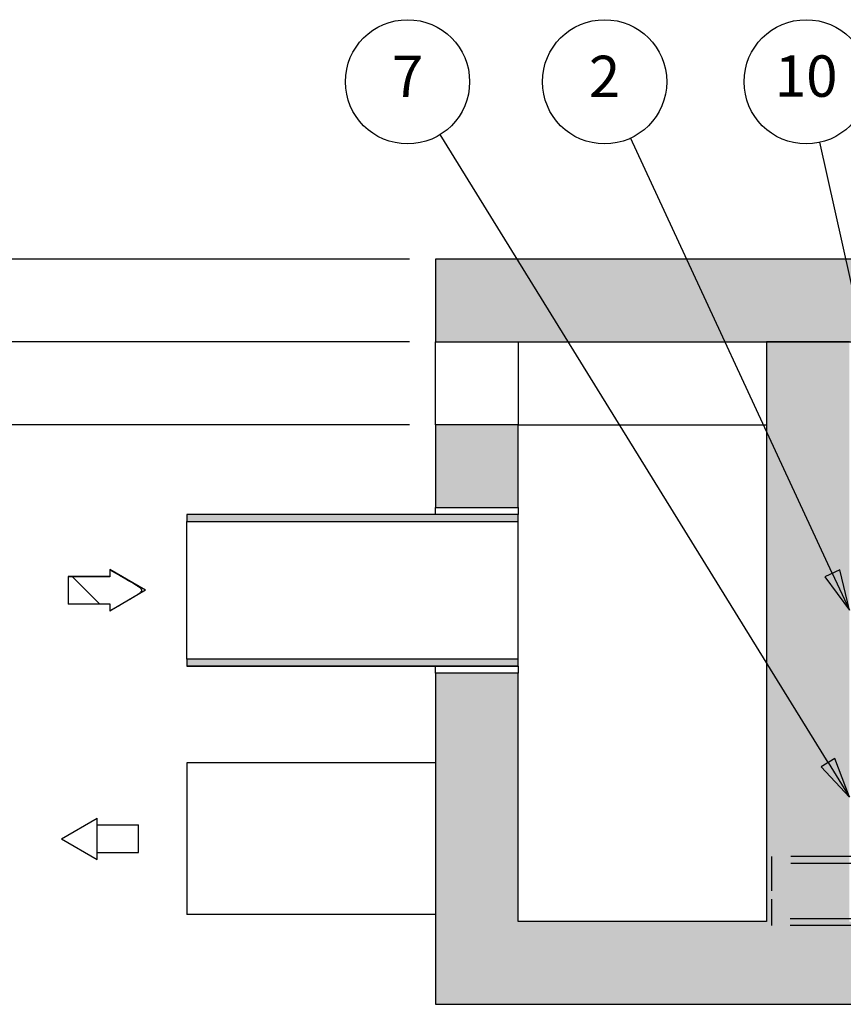
# Model space of a CAD drawing. Units: millimetres. Extents: x 125 to 10670, y 125 to 11289.
# Drawn here: x 4899 to 6162, y 2335 to 3845 of the extents above; entities that cross this region are included whole.
import ezdxf

# ---------------------------------------------------------------- set-up
doc = ezdxf.new("R2010")
doc.units = ezdxf.units.MM
doc.header["$LTSCALE"] = 25
doc.linetypes.add('DASHED', pattern=[0.2067, 0.1654, -0.0413])
for name, color, linetype, lineweight in [('Dimension (Hydro)', 7, 'Continuous', 25), ('Hatch (Hydro)', 7, 'Continuous', 18), ('Hidden (Hydro)', 7, 'DASHED', 25), ('Symbol (Hydro)', 7, 'Continuous', 25), ('Visible (Hydro)', 7, 'Continuous', 25)]:
    doc.layers.add(name, color=color, linetype=linetype, lineweight=lineweight)
doc.styles.add('BOM Text (Hydro)', font='arial.ttf')
doc.styles.add('Note Text (Hydro)', font='arial.ttf')
doc.dimstyles.new('Dimensions Fraction (Hydro US)', dxfattribs={"dimscale": 25, "dimtxt": 2.54, "dimasz": 2.5, "dimexe": 3.175, "dimexo": 1.5875, "dimgap": 0.8, "dimtad": 0, "dimtih": 1, "dimtoh": 1, "dimdec": 4, "dimlfac": 0.03937, "dimrnd": 1e-08, "dimzin": 3, "dimdsep": 46, "dimlunit": 5, "dimtxsty": 'Note Text (Hydro)', "dimcen": 0.09, "dimdle": 10, "dimclrd": 256, "dimclre": 256, "dimclrt": 256, "dimadec": 0, "dimazin": 1, "dimtfac": 1, "dimtofl": 0, "dimtmove": 0, "dimatfit": 3, "dimfxl": 1, "dimfrac": 2, "dimtolj": 1, "dimtzin": 0, "dimlwd": -1, "dimlwe": -1, "dimarcsym": 0})
pattern_1 = [(95, (0, 0), (37.11443, 31.14273), [5.04682, -55.51504]), (40, (0, 0), (-42.39277, 29.1887), [4.03746, -44.41203]), (145.451, (3.093, 2.595), (-5.27785, 60.33147), [4.28914, -47.18052]), (91.1842, (-9.516, 9.516), (58.65704, 42.90567), [7.57023, -83.27256]), (141.6356, (-4.63, 13.09), (-1.87714, 90.82365), [6.4337, -70.7706]), (36.184, (-9.52, 9.52), (-1.8773, 90.82365), [6.0562, -66.61805]), (66, (-2.38, 11.895), (47.5593, 9.24461), [5.04682, -55.51504]), (11, (-2.38, 11.895), (-22.9266, 46.08143), [4.03746, -44.41203]), (116.4514, (1.584, 12.666), (24.63278, 55.32602), [4.28914, -47.18052]), (82.5, (0, 0), (-15.26113, 16.41831), [0, -43.87371, 0, -45.08494, 0, -44.58026]), (52.5, (0, 0), (-6.24951, 31.284203), [0, -25.70515, 0, -42.86434, 0, -16.99097]), (12.5, (-10.61, -10.61), (26.473486, 24.32708), [0, -16.82274, 0, -52.48695, 0, -69.64614]), (2.5, (-15.37, -15.37), (22.98592, 32.51229), [0, -21.86956, 0, -34.85672, 0, -49.45886])]

# ---------------------------------------------------------------- blocks, each defined once
blk = doc.blocks.new('*D23')
at = {"layer": 'Defpoints', "color": 0, "transparency": 16777216}
for p in [(5536.1, 3477.8), (4836.1, 3350.8), (5536.1, 3350.8)]:
    blk.add_point(p, dxfattribs=at)
at = {"layer": 'Dimension (Hydro)', "transparency": 16777216}
for p, q in [((4773.6, 3640.8), (4836.1, 3640.8)), ((4836.1, 3640.8), (4836.1, 3602.8)), ((4836.1, 3540.3), (4836.1, 3602.8)), ((5496.4, 3477.8), (4756.7, 3477.8)), ((5496.4, 3350.8), (4756.7, 3350.8)), ((4836.1, 3288.3), (4836.1, 3225.8))]:
    blk.add_line(p, q, dxfattribs=at)
for points in [[(4825.7, 3540.3), (4846.5, 3540.3), (4836.1, 3477.8)], [(4825.7, 3288.3), (4846.5, 3288.3), (4836.1, 3350.8)]]:
    blk.add_solid(points, dxfattribs=at)
at = {"layer": 'Dimension (Hydro)', "transparency": 16777216, "insert": (4511.4, 3683.7), "char_height": 63.5, "attachment_point": 1, "style": 'Note Text (Hydro)'}
blk.add_mtext('\\A1;\\fArial|b0|i0;6 in\\P\\fArial|b0|i0;CURB', dxfattribs=at)
blk = doc.blocks.new('*D24')
at = {"layer": 'Defpoints', "color": 0, "transparency": 16777216}
for p in [(4836.1, 3350.8), (5536.1, 3350.8), (5536.1, 3223.8)]:
    blk.add_point(p, dxfattribs=at)
at = {"layer": 'Dimension (Hydro)', "transparency": 16777216}
for p, q in [((4836.1, 3413.3), (4836.1, 3475.8)), ((5496.4, 3350.8), (4756.7, 3350.8)), ((5496.4, 3223.8), (4756.7, 3223.8)), ((4836.1, 3161.3), (4836.1, 3098.8)), ((4836.1, 3009.9), (4836.1, 3098.8)), ((4773.6, 3009.9), (4836.1, 3009.9))]:
    blk.add_line(p, q, dxfattribs=at)
for points in [[(4825.7, 3413.3), (4846.5, 3413.3), (4836.1, 3350.8)], [(4825.7, 3161.3), (4846.5, 3161.3), (4836.1, 3223.8)]]:
    blk.add_solid(points, dxfattribs=at)
at = {"layer": 'Dimension (Hydro)', "transparency": 16777216, "insert": (4301.5, 3056.3), "char_height": 63.5, "attachment_point": 1, "style": 'Note Text (Hydro)'}
blk.add_mtext('\\A1;\\fArial|b0|i0;3-6 in\\P\\fArial|b0|i0;CURB CUT\\P\\fArial|b0|i0;VARIES', dxfattribs=at)
blk = doc.blocks.new('Balloon3')
at = {"layer": 'Symbol (Hydro)'}
for p, q in [((249.481, 126.312), (245.02, 146.285)), ((249.969, 126.421), (248.993, 126.203)), ((249.481, 126.312), (250.026, 123.872)), ((250.026, 123.872), (249.969, 126.421)), ((248.993, 126.203), (250.026, 123.872))]:
    blk.add_line(p, q, dxfattribs=at)
at = {"layer": 'Symbol (Hydro)', "flags": 128}
blk.add_lwpolyline([(248.993, 126.203), (250.026, 123.872), (249.969, 126.421), (248.993, 126.203)], dxfattribs=at)
at = {"layer": 'Symbol (Hydro)'}
blk.add_circle((244.192, 149.992), 3.81, dxfattribs=at)
blk.add_solid([(248.993, 126.203), (250.026, 123.872), (249.969, 126.421), (248.993, 126.203)], dxfattribs=at)
at = {"layer": 'Symbol (Hydro)', "insert": (244.192, 150.014), "char_height": 2.54, "attachment_point": 5, "style": 'BOM Text (Hydro)'}
blk.add_mtext('10', dxfattribs=at)
blk = doc.blocks.new('Balloon6')
at = {"layer": 'Symbol (Hydro)'}
for p, q in [((245.531, 108.219), (221.733, 146.758)), ((245.956, 108.482), (245.106, 107.957)), ((245.531, 108.219), (246.845, 106.092)), ((246.845, 106.092), (245.956, 108.482)), ((245.106, 107.957), (246.845, 106.092))]:
    blk.add_line(p, q, dxfattribs=at)
at = {"layer": 'Symbol (Hydro)', "flags": 128}
blk.add_lwpolyline([(245.106, 107.957), (246.845, 106.092), (245.956, 108.482), (245.106, 107.957)], dxfattribs=at)
at = {"layer": 'Symbol (Hydro)'}
blk.add_circle((219.736, 149.992), 3.81, dxfattribs=at)
blk.add_solid([(245.106, 107.957), (246.845, 106.092), (245.956, 108.482), (245.106, 107.957)], dxfattribs=at)
at = {"layer": 'Symbol (Hydro)', "insert": (219.736, 149.992), "char_height": 2.54, "attachment_point": 5, "style": 'BOM Text (Hydro)'}
blk.add_mtext('7', dxfattribs=at)
blk = doc.blocks.new('Balloon12')
at = {"layer": 'Symbol (Hydro)'}
for p, q in [((245.794, 119.837), (233.419, 146.548)), ((246.247, 120.048), (245.34, 119.627)), ((245.34, 119.627), (246.845, 117.569)), ((245.794, 119.837), (246.845, 117.569)), ((246.845, 117.569), (246.247, 120.048))]:
    blk.add_line(p, q, dxfattribs=at)
at = {"layer": 'Symbol (Hydro)', "flags": 128}
blk.add_lwpolyline([(245.34, 119.627), (246.845, 117.569), (246.247, 120.048), (245.34, 119.627)], dxfattribs=at)
at = {"layer": 'Symbol (Hydro)'}
blk.add_circle((231.824, 149.992), 3.81, dxfattribs=at)
blk.add_solid([(245.34, 119.627), (246.845, 117.569), (246.247, 120.048), (245.34, 119.627)], dxfattribs=at)
at = {"layer": 'Symbol (Hydro)', "insert": (231.824, 149.992), "char_height": 2.54, "attachment_point": 5, "style": 'BOM Text (Hydro)'}
blk.add_mtext('2', dxfattribs=at)

msp = doc.modelspace()

# ---------------------------------------------------------------- hatches: boundary and pattern name
at = {"layer": 'Hatch (Hydro)'}
h = msp.add_hatch(dxfattribs=at)
h.set_pattern_fill('AR-CONC', color=256, scale=6.729096, angle=45, style=0, pattern_type=2)
h.set_pattern_definition(pattern_1)
h.paths.add_polyline_path([(5536.11529, 3477.80424), (5536.11529, 3350.80424), (6552.11529, 3350.80424), (6552.11529, 3477.80424)])
h.paths.add_polyline_path([(7314.11529, 3350.80424), (7822.11529, 3350.80424), (7822.11529, 3477.80424), (7314.11529, 3477.80424)])
h = msp.add_hatch(dxfattribs=at)
h.set_pattern_fill('AR-CONC', color=256, scale=6.729096, angle=45, style=0, pattern_type=2)
h.set_pattern_definition(pattern_1)
h.paths.add_polyline_path([(5663.11529, 2853.43297), (5663.11529, 2864.02085), (5155.11529, 2864.02085), (5155.11529, 2853.43297)])
h.paths.add_polyline_path([(5663.11529, 3075.58762), (5663.11529, 3086.1755), (5155.11529, 3086.1755), (5155.11529, 3075.58762)])
h.paths.add_polyline_path([(5536.11529, 3096.76262), (5663.11529, 3096.76262), (5663.11529, 3223.80424), (5536.11529, 3223.80424)])
h.paths.add_polyline_path([(6171.11529, 3350.80424), (6044.11529, 3350.80424), (6044.11529, 2461.80424), (5663.11529, 2461.80424), (5663.11529, 2842.84585), (5536.11529, 2842.84585), (5536.11529, 2334.80424), (7822.11529, 2334.80424), (7822.11529, 3350.80424), (7695.11529, 3350.80424), (7695.11529, 2461.80424), (6171.11529, 2461.80424)])
h = msp.add_hatch(dxfattribs=at)
h.set_pattern_fill('ANSI31', color=256, scale=635, angle=90.00021046, style=0)
h.set_pattern_definition([(135.0002, (0, 0), (-56.1264, -56.1268), [])])
edge = h.paths.add_edge_path()
edge.add_line((5036.62268, 2948.88872), (5036.62268, 2938.22112))
edge.add_spline(control_points=[(5036.62268, 2938.22112), (5091.03872, 2969.80424), (5036.62268, 3001.38735)], knot_values=[0, 0, 0, 14.0642227174, 14.0642227174, 14.0642227174], weights=[1, 9.7661624649, 1], degree=2, periodic=0)
edge.add_line((5036.62268, 3001.38735), (5036.62268, 2990.71975))
edge.add_line((5036.62268, 2990.71975), (4973.12268, 2990.71975))
edge.add_line((4973.12268, 2990.71975), (4973.12268, 2948.88872))
edge.add_line((4973.12268, 2948.88872), (5036.62268, 2948.88872))

# ---------------------------------------------------------------- linework, layer by layer
at = {"layer": 'Hidden (Hydro)', "ltscale": 12.665569}
msp.add_line((6051.61759, 2561.27941), (6051.61759, 2455.44608), dxfattribs=at)
at = {"layer": 'Hidden (Hydro)', "ltscale": 28.634123}
msp.add_line((7531.28586, 2561.27941), (6051.61759, 2561.27941), dxfattribs=at)
at = {"layer": 'Hidden (Hydro)', "ltscale": 28.838928}
msp.add_line((7541.8692, 2550.69608), (6051.61759, 2550.69608), dxfattribs=at)
at = {"layer": 'Hidden (Hydro)', "ltscale": 27.706703}
msp.add_line((7626.53586, 2466.02941), (6051.61759, 2466.02941), dxfattribs=at)
at = {"layer": 'Hidden (Hydro)', "ltscale": 27.726553}
msp.add_line((7627.66419, 2455.44608), (6051.61759, 2455.44608), dxfattribs=at)
at = {"layer": 'Visible (Hydro)'}
for p, q in [((5536.11529, 3477.80424), (5536.11529, 3350.80424)), ((6552.11529, 3477.80424), (5536.11529, 3477.80424)), ((5536.11529, 3223.80424), (5536.11529, 3350.80424)), ((5536.11529, 3350.80424), (6552.11529, 3350.80424)), ((5663.11529, 3350.80424), (5663.11529, 3223.80424)), ((6171.11529, 3350.80424), (6044.11529, 3350.80424)), ((6044.11529, 3350.80424), (6044.11529, 2461.80424)), ((5663.11529, 3223.80424), (5536.11529, 3223.80424)), ((5536.11529, 3223.80424), (5536.11529, 3096.76262)), ((5663.11529, 3096.76262), (5663.11529, 3223.80424)), ((5663.11529, 3223.80424), (6044.11529, 3223.80424)), ((5536.11529, 3096.76262), (5663.11529, 3096.76262)), ((5536.11529, 3086.2209), (5536.11529, 3096.76262)), ((5663.11529, 3096.76262), (5663.11529, 3086.2209)), ((5155.11529, 3086.2209), (5155.11529, 3086.1755)), ((5663.11529, 3086.2209), (5155.11529, 3086.2209)), ((5663.11529, 3086.1755), (5155.11529, 3086.1755)), ((5155.11529, 3086.1755), (5155.11529, 3075.58762)), ((5663.11529, 3086.2209), (5663.11529, 3086.1755)), ((5663.11529, 3075.58762), (5663.11529, 3086.1755)), ((5155.11529, 3075.58762), (5663.11529, 3075.58762)), ((5155.11529, 2864.02085), (5155.11529, 3075.58762)), ((5663.11529, 2864.02085), (5663.11529, 3075.58762)), ((4973.12268, 2990.9709), (4973.12268, 2990.71975)), ((5036.62268, 2990.9709), (4973.12268, 2990.9709)), ((5036.62268, 2990.71975), (4973.12268, 2990.71975)), ((4973.12268, 2990.71975), (4973.12268, 2948.88872)), ((5036.62268, 3001.55424), (5036.62268, 3001.38735)), ((5091.61529, 2969.80424), (5036.62268, 3001.55424)), ((5036.62268, 3001.38735), (5036.62268, 2990.71975)), ((5091.61529, 2969.80424), (5036.62268, 2938.05424)), ((4973.12268, 2948.88872), (5036.62268, 2948.88872)), ((4973.12268, 2948.88872), (4973.12268, 2948.63757)), ((5036.62268, 2948.63757), (4973.12268, 2948.63757)), ((5036.62268, 2948.88872), (5036.62268, 2938.22112)), ((5036.62268, 2938.22112), (5036.62268, 2938.05424)), ((5663.11529, 2864.02085), (5155.11529, 2864.02085)), ((5155.11529, 2864.02085), (5155.11529, 2853.43297)), ((5663.11529, 2853.43297), (5663.11529, 2864.02085)), ((5155.11529, 2853.43297), (5663.11529, 2853.43297)), ((5155.11529, 2853.43297), (5155.11529, 2853.38757)), ((5663.11529, 2853.38757), (5155.11529, 2853.38757)), ((5536.11529, 2842.84585), (5536.11529, 2853.38757)), ((5663.11529, 2842.84585), (5536.11529, 2842.84585)), ((5536.11529, 2842.84585), (5536.11529, 2334.80424)), ((5663.11529, 2853.43297), (5663.11529, 2853.38757)), ((5663.11529, 2853.38757), (5663.11529, 2842.84585)), ((5663.11529, 2461.80424), (5663.11529, 2842.84585)), ((5155.11529, 2705.2209), (5155.11529, 2472.38757)), ((5536.11529, 2705.2209), (5155.11529, 2705.2209)), ((4962.53935, 2588.80424), (5017.53196, 2620.55424)), ((5017.53196, 2557.05424), (5017.53196, 2620.55424)), ((5017.53196, 2609.9709), (5081.03196, 2609.9709)), ((5081.03196, 2567.63757), (5081.03196, 2609.9709)), ((4962.53935, 2588.80424), (5017.53196, 2557.05424)), ((5017.53196, 2567.63757), (5081.03196, 2567.63757)), ((5536.11529, 2472.38757), (5155.11529, 2472.38757)), ((6044.11529, 2461.80424), (5663.11529, 2461.80424)), ((5536.11529, 2334.80424), (7822.11529, 2334.80424))]:
    msp.add_line(p, q, dxfattribs=at)
msp.add_rational_spline([(5036.62268, 2938.22112), (5091.03872, 2969.80424), (5036.62268, 3001.38735)], [1, 9.76616246486, 1], degree=2, dxfattribs=at)

# ---------------------------------------------------------------- block references
at = {"layer": 'Symbol (Hydro)', "xscale": 25, "yscale": 25, "zscale": 25}
for name in ['Balloon6', 'Balloon12', 'Balloon3']:
    msp.add_blockref(name, (0, 0), dxfattribs=at)

# ---------------------------------------------------------------- dimensions: what is measured, and where the dimension line sits
at = {"layer": 'Dimension (Hydro)'}
for p1, angle, text, override, picture, middle in [((5536.11529, 3477.80424), 90, '\\fArial|b0|i0;<> in\\P\\fArial|b0|i0;CURB', {"dimgap": 0.8, "dimdec": 4, "dimlfac": 0.047244, "dimpost": '', "dimtol": 0, "dimlim": 0, "dimtp": 0, "dimtm": 0, "dimtdec": 2, "dimtmove": 1, "dimatfit": 1, "dimtvp": -0.25}, '*D23', (4832.16273, 3640.7694)), ((5536.11529, 3223.80424), 270, '\\fArial|b0|i0;3-<> in\\P\\fArial|b0|i0;CURB CUT\\P\\fArial|b0|i0;VARIES', {"dimgap": 0.8, "dimdec": 4, "dimlfac": 0.047244, "dimpost": '', "dimtol": 0, "dimlim": 0, "dimtp": 0, "dimtm": 0, "dimtdec": 2, "dimtmove": 1, "dimatfit": 1, "dimtvp": -0.333333}, '*D24', (4831.27361, 3009.89639))]:
    dim = msp.add_linear_dim(base=(4836.11529, 3350.80424), p1=p1, p2=(5536.11529, 3350.80424), angle=angle, text=text, dimstyle='Dimensions Fraction (Hydro US)', override=override, dxfattribs=at)
    dim.commit()
    dim.dimension.update_dxf_attribs({"geometry": picture, "text_midpoint": middle, "dimtype": 160})

doc.saveas('drawing.dxf')
